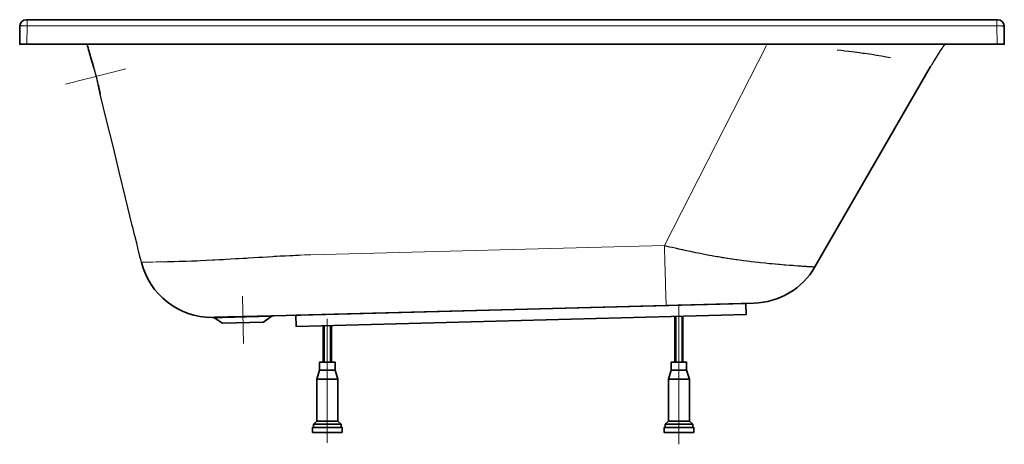
# Model space of a CAD drawing. Extents: x -0.7 to 0.7, y 0 to 0.6.
import ezdxf

# ---------------------------------------------------------------- set-up
doc = ezdxf.new("R2010")
doc.units = 0
doc.linetypes.add('DASHDOT', pattern=[18.5, 12, -3, 0.5, -3])
doc.layers.get('defpoints').update_dxf_attribs({"color": 4})

msp = doc.modelspace()

# ---------------------------------------------------------------- linework, layer by layer
at = {"lineweight": 35}
for points in [[(-0.6905, 0.604, 0.409111), (-0.6995, 0.5951)], [(0.6995, 0.5951, 0.409111), (0.6905, 0.604)], [(-0.5985, 0.5484, 0.000993), (-0.604, 0.569)], [(-0.5944, 0.5354, 0.009522), (-0.5985, 0.5484)], [(-0.5856, 0.498, 0.010617), (-0.5882, 0.5113)], [(-0.5269, 0.259, 0.345262), (-0.4263, 0.1806)], [(0.3439, 0.2008, 0.260946), (0.4307, 0.2524)], [(-0.3387, 0.1829, 0.152291), (-0.3425, 0.1816)], [(-0.4225, 0.1795, 0.148029), (-0.4263, 0.1806)], [(-0.2838, 0.0173, 0.414214), (-0.2835, 0.017)], [(-0.2416, 0.017, 0.414214), (-0.2413, 0.0173)], [(0.2161, 0.0173, 0.414214), (0.2165, 0.017)], [(0.2583, 0.017, 0.414214), (0.2586, 0.0173)]]:
    msp.add_lwpolyline(points, format="xyb", dxfattribs=at)
at = {"lineweight": 35, "ltscale": 0.007321}
msp.add_lwpolyline([(-0.6895, 0.604), (-0.6395, 0.604), (0, 0.604), (-0.6905, 0.604)], dxfattribs=at)
at = {"lineweight": 35}
for points in [[(0.6895, 0.604), (0, 0.604), (0.6895, 0.604), (0.6905, 0.604)], [(-0.6995, 0.5951), (-0.6999, 0.569), (0.6999, 0.569), (0.6995, 0.5951)], [(0.5952, 0.5374), (0.4307, 0.2524)], [(-0.2833, 0.1843), (0.2194, 0.1975)], [(0.2194, 0.1975), (0.3439, 0.2008)], [(-0.4038, 0.1812), (-0.3002, 0.1839)]]:
    msp.add_lwpolyline(points, dxfattribs=at)
for points in [[(0.6153, 0.569), (0.614, 0.5672), (0.6127, 0.5654), (0.6114, 0.5636), (0.6093, 0.5605), (0.6073, 0.5574), (0.6065, 0.5561), (0.6041, 0.5523), (0.6017, 0.5485), (0.6002, 0.5459), (0.5983, 0.5426), (0.5964, 0.5394), (0.596, 0.5387), (0.5956, 0.538), (0.5952, 0.5374)], [(-0.5882, 0.5113), (-0.589, 0.5152), (-0.59, 0.5194), (-0.5911, 0.5237), (-0.5926, 0.5291), (-0.594, 0.5342), (-0.5944, 0.5353), (-0.595, 0.5375), (-0.5957, 0.5396), (-0.596, 0.5406), (-0.5969, 0.5434), (-0.5976, 0.5457), (-0.598, 0.5469), (-0.5983, 0.5478), (-0.5985, 0.5484)], [(-0.5269, 0.259), (-0.5274, 0.2612), (-0.5286, 0.2658), (-0.5303, 0.2726), (-0.532, 0.2795), (-0.5336, 0.2863), (-0.5353, 0.2932), (-0.537, 0.3), (-0.5387, 0.3069), (-0.5398, 0.3114), (-0.5494, 0.3505), (-0.5583, 0.3874), (-0.5672, 0.4243), (-0.5763, 0.4611), (-0.5856, 0.498), (-0.5857, 0.4983), (-0.5858, 0.4989), (-0.5859, 0.4999), (-0.5865, 0.5029), (-0.5873, 0.507), (-0.5878, 0.5094), (-0.5892, 0.516), (-0.5909, 0.5231), (-0.5921, 0.5274), (-0.5933, 0.5316), (-0.5944, 0.5354)]]:
    msp.add_lwpolyline(points)
at = {"lineweight": 35, "ltscale": 0.04}
msp.add_lwpolyline([(0.3324, 0.2005), (0.3329, 0.1845), (-0.3069, 0.1677), (-0.3073, 0.1837)], close=True, dxfattribs=at)
at = {"lineweight": 35, "ltscale": 0.422262}
msp.add_lwpolyline([(-0.2833, 0.1843), (-0.3002, 0.1839)], dxfattribs=at)
at = {"lineweight": 35, "ltscale": 0.068046}
msp.add_lwpolyline([(0.242, 0.117), (0.242, 0.1821)], dxfattribs=at)
at = {"lineweight": 35, "ltscale": 0.068121}
msp.add_lwpolyline([(0.2431, 0.117), (0.2431, 0.1821)], dxfattribs=at)
at = {"lineweight": 13}
for points in [[(-0.4263, 0.1806, 0.00417), (-0.423, 0.1807)], [(-0.4225, 0.1795, 0.004642), (-0.4194, 0.1796)], [(-0.4122, 0.1798, 0.009063), (-0.4131, 0.1797)]]:
    msp.add_lwpolyline(points, format="xyb", dxfattribs=at)
at = {"lineweight": 35, "ltscale": 0.481961}
msp.add_lwpolyline([(-0.423, 0.1807), (-0.4038, 0.1812)], dxfattribs=at)
at = {"lineweight": 35, "ltscale": 0.331229}
msp.add_lwpolyline([(-0.3426, 0.1816), (-0.3532, 0.1737), (-0.4115, 0.1722), (-0.4225, 0.1795)], dxfattribs=at)
at = {"lineweight": 13, "ltscale": 0.142067}
msp.add_lwpolyline([(-0.4137, 0.1797), (-0.4194, 0.1796)], dxfattribs=at)
at = {"lineweight": 13}
msp.add_lwpolyline([(-0.4122, 0.1798), (-0.3425, 0.1816)], dxfattribs=at)
at = {"lineweight": 35, "ltscale": 0.03464}
msp.add_lwpolyline([(-0.2683, 0.117), (-0.2683, 0.1687)], dxfattribs=at)
at = {"lineweight": 35, "ltscale": 0.034715}
msp.add_lwpolyline([(-0.2672, 0.117), (-0.2672, 0.1688)], dxfattribs=at)
at = {"lineweight": 35, "ltscale": 0.035317}
msp.add_lwpolyline([(-0.258, 0.117), (-0.258, 0.169)], dxfattribs=at)
at = {"lineweight": 35, "ltscale": 0.035392}
msp.add_lwpolyline([(-0.2568, 0.117), (-0.2568, 0.169)], dxfattribs=at)
at = {"lineweight": 35, "ltscale": 0.067368}
msp.add_lwpolyline([(0.2316, 0.117), (0.2316, 0.1818)], dxfattribs=at)
at = {"lineweight": 35, "ltscale": 0.067444}
msp.add_lwpolyline([(0.2328, 0.117), (0.2328, 0.1819)], dxfattribs=at)
at = {"lineweight": 35, "ltscale": 0.028743}
for points in [[(-0.2821, 0.0239), (-0.2821, 0.0285), (-0.243, 0.0285), (-0.2476, 0.0331), (-0.2476, 0.0929), (-0.2516, 0.1055), (-0.2735, 0.1055), (-0.2735, 0.117), (-0.2516, 0.117), (-0.2516, 0.1055)], [(0.2178, 0.0239), (0.2178, 0.0285), (0.2569, 0.0285), (0.2523, 0.0331), (0.2523, 0.0929), (0.2483, 0.1055), (0.2265, 0.1055), (0.2265, 0.117), (0.2483, 0.117), (0.2483, 0.1055)]]:
    msp.add_lwpolyline(points, dxfattribs=at)
at = {"lineweight": 35, "ltscale": 0.074732}
for points in [[(-0.2476, 0.0929), (-0.2775, 0.0929), (-0.2735, 0.1055)], [(0.2523, 0.0929), (0.2224, 0.0929), (0.2265, 0.1055)]]:
    msp.add_lwpolyline(points, dxfattribs=at)
at = {"lineweight": 35, "ltscale": 0.149464}
for points in [[(-0.2775, 0.0331), (-0.2775, 0.0929)], [(0.2224, 0.0331), (0.2224, 0.0929)]]:
    msp.add_lwpolyline(points, dxfattribs=at)
at = {"lineweight": 35, "ltscale": 0.016259}
for points in [[(-0.2821, 0.0285), (-0.2775, 0.0331), (-0.2476, 0.0331)], [(0.2178, 0.0285), (0.2224, 0.0331), (0.2523, 0.0331)]]:
    msp.add_lwpolyline(points, dxfattribs=at)
at = {"lineweight": 35, "ltscale": 0.011497}
for points in [[(-0.243, 0.0285), (-0.243, 0.0239)], [(0.2569, 0.0285), (0.2569, 0.0239)]]:
    msp.add_lwpolyline(points, dxfattribs=at)
at = {"lineweight": 35, "ltscale": 0.016384}
for points in [[(-0.2838, 0.0173), (-0.2838, 0.0239), (-0.2413, 0.0239), (-0.2413, 0.0173)], [(0.2161, 0.0173), (0.2161, 0.0239), (0.2586, 0.0239), (0.2586, 0.0173)]]:
    msp.add_lwpolyline(points, dxfattribs=at)
at = {"lineweight": 35, "ltscale": 0.104625}
for points in [[(-0.2416, 0.017), (-0.2835, 0.017)], [(0.2583, 0.017), (0.2165, 0.017)]]:
    msp.add_lwpolyline(points, dxfattribs=at)
at = {"layer": 'defpoints', "lineweight": 13}
for points in [[(0.6895, 0.604), (0.6895, 0.5951), (-0.6895, 0.5951), (-0.6899, 0.569)], [(-0.6895, 0.5951), (-0.6895, 0.604)], [(0.6895, 0.5951), (0.6899, 0.569)], [(0.3617, 0.5674), (0.2167, 0.2828)], [(-0.286, 0.2697), (0.2167, 0.2828)]]:
    msp.add_lwpolyline(points, dxfattribs=at)
at = {"layer": 'defpoints'}
for points in [[(-0.6965, 0.5952), (-0.6972, 0.5952), (-0.6977, 0.5952), (-0.6983, 0.5952), (-0.6989, 0.5952), (-0.6993, 0.5952), (-0.6995, 0.5951)], [(0.6965, 0.5952), (0.6973, 0.5952), (0.698, 0.5952), (0.6986, 0.5952), (0.6991, 0.5952), (0.6995, 0.5951)], [(0.4624, 0.5611), (0.4678, 0.5605), (0.4734, 0.5599), (0.4791, 0.5592), (0.4876, 0.5581), (0.4962, 0.5569), (0.4989, 0.5565), (0.5015, 0.5562), (0.5114, 0.5547), (0.5184, 0.5536), (0.5252, 0.5525), (0.5318, 0.5513), (0.538, 0.5501)], [(0.2167, 0.2828), (0.2203, 0.282), (0.2239, 0.2811), (0.2275, 0.2803), (0.2321, 0.2793), (0.2366, 0.2782), (0.2377, 0.278), (0.2397, 0.2775), (0.2416, 0.2771), (0.2426, 0.2769), (0.2455, 0.2762), (0.2485, 0.2756), (0.2505, 0.2752), (0.2534, 0.2746), (0.2564, 0.2739), (0.2574, 0.2737), (0.2611, 0.273), (0.2648, 0.2722), (0.2675, 0.2717), (0.2718, 0.2708), (0.2762, 0.27), (0.2779, 0.2697), (0.281, 0.2691), (0.2842, 0.2686), (0.2857, 0.2683), (0.2887, 0.2677), (0.2917, 0.2672), (0.2931, 0.267), (0.2953, 0.2666), (0.2974, 0.2663), (0.2981, 0.2662), (0.2995, 0.2659), (0.3009, 0.2657), (0.3016, 0.2656), (0.3036, 0.2653), (0.3057, 0.265), (0.307, 0.2648), (0.3096, 0.2644), (0.3122, 0.264), (0.3135, 0.2638), (0.316, 0.2634), (0.3185, 0.2631), (0.3198, 0.2629), (0.3234, 0.2624), (0.3269, 0.2619), (0.3292, 0.2616), (0.3337, 0.261), (0.3381, 0.2605), (0.3402, 0.2602), (0.3454, 0.2596), (0.3504, 0.2591), (0.3533, 0.2588), (0.3598, 0.2581), (0.366, 0.2574), (0.3694, 0.2571), (0.3742, 0.2567), (0.3789, 0.2562), (0.3804, 0.2561), (0.384, 0.2558), (0.3874, 0.2555), (0.3894, 0.2553), (0.3944, 0.2549), (0.3991, 0.2546), (0.4019, 0.2544), (0.4065, 0.254), (0.4106, 0.2537), (0.4123, 0.2536), (0.4155, 0.2534), (0.4184, 0.2532), (0.4197, 0.2531), (0.4229, 0.2529), (0.4256, 0.2527), (0.427, 0.2526), (0.429, 0.2525), (0.4301, 0.2524), (0.4305, 0.2524), (0.4307, 0.2524)], [(-0.494, 0.2597), (-0.4897, 0.2598), (-0.4852, 0.2599), (-0.4803, 0.2601), (-0.4731, 0.2603), (-0.4654, 0.2606), (-0.4631, 0.2607), (-0.4558, 0.2609), (-0.4482, 0.2612), (-0.4429, 0.2614), (-0.4345, 0.2618), (-0.4259, 0.2622), (-0.4229, 0.2624), (-0.4165, 0.2627), (-0.41, 0.263), (-0.4066, 0.2632), (-0.3996, 0.2636), (-0.3925, 0.2641), (-0.3888, 0.2643), (-0.3829, 0.2646), (-0.377, 0.265), (-0.3749, 0.2651), (-0.3676, 0.2656), (-0.3602, 0.2661), (-0.3549, 0.2664), (-0.3475, 0.2669), (-0.3401, 0.2673), (-0.3381, 0.2674), (-0.3341, 0.2677), (-0.3301, 0.2679), (-0.328, 0.268), (-0.3219, 0.2683), (-0.3159, 0.2686), (-0.3117, 0.2688), (-0.3076, 0.269), (-0.3036, 0.2691)]]:
    msp.add_lwpolyline(points, dxfattribs=at)
at = {"layer": 'defpoints', "lineweight": 13}
for points in [[(-0.6895, 0.5951, 0.003808), (-0.6965, 0.5952)], [(0.6965, 0.5952, 0.003855), (0.6895, 0.5951)], [(-0.286, 0.2697, 0.002452), (-0.3036, 0.2691)], [(-0.5269, 0.259, 0.001836), (-0.494, 0.2597)]]:
    msp.add_lwpolyline(points, format="xyb", dxfattribs=at)
at = {"layer": 'defpoints', "linetype": 'DASHDOT', "lineweight": 13, "ltscale": 0.221459}
msp.add_lwpolyline([(-0.5488, 0.5343), (-0.6346, 0.5123)], dxfattribs=at)
at = {"layer": 'defpoints', "linetype": 'DASHDOT', "lineweight": 13, "ltscale": 0.168419}
msp.add_lwpolyline([(-0.3816, 0.1432), (-0.3833, 0.2106)], dxfattribs=at)
at = {"layer": 'defpoints', "linetype": 'DASHDOT', "lineweight": 13, "ltscale": 0.498026}
msp.add_lwpolyline([(0.2374, 0), (0.2374, 0.1992)], dxfattribs=at)
at = {"layer": 'defpoints', "linetype": 'DASHDOT', "lineweight": 13, "ltscale": 0.440798}
msp.add_lwpolyline([(-0.2626, 0.0022), (-0.2626, 0.1785)], dxfattribs=at)
at = {"layer": 'defpoints', "lineweight": 13, "extrusion": (0, 0, -1)}
msp.add_ellipse((0.2167, 0.3008), major_axis=(-0.0027, 0.1033), ratio=0.004616, start_param=3.141593, end_param=4.537916, dxfattribs=at)

doc.saveas('drawing.dxf')
